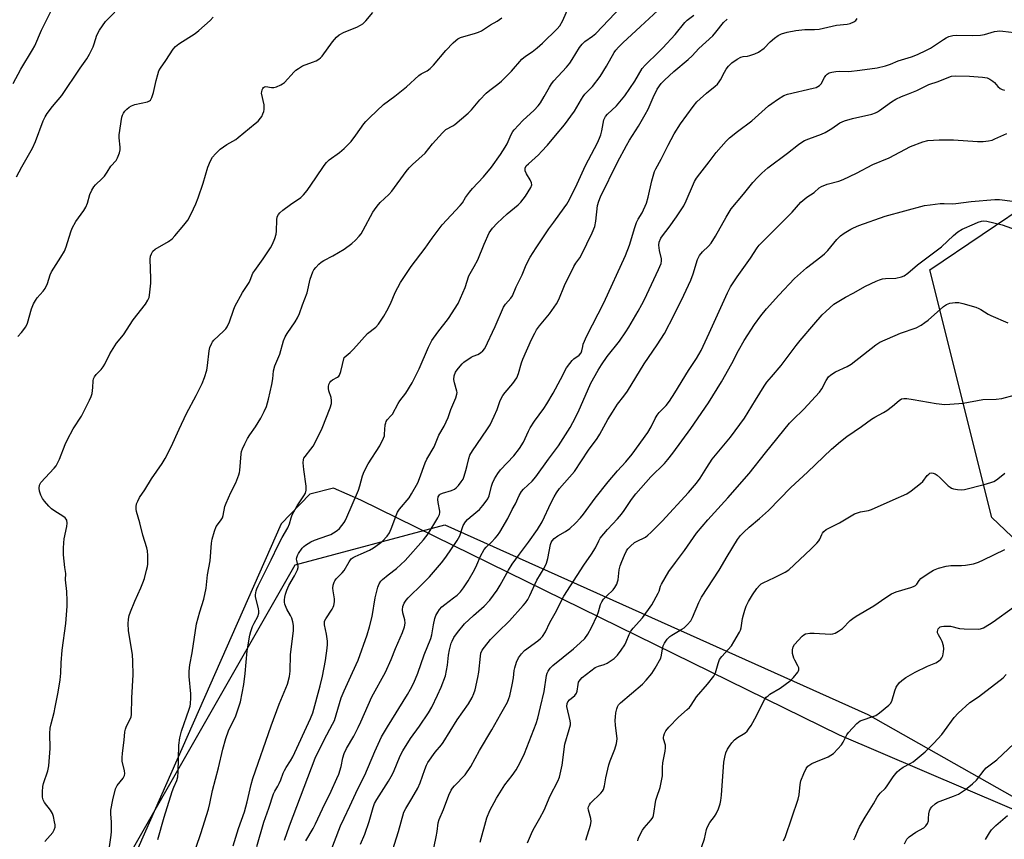
# Model space of a CAD drawing. Units: inches. Extents: x 1231771 to 1237771, y 585453 to 589453.
# Drawn here: x 1235880 to 1236245, y 587615 to 587918 of the extents above; entities that cross this region are included whole.
import ezdxf

# ---------------------------------------------------------------- set-up
doc = ezdxf.new("R2010")
doc.units = ezdxf.units.IN
doc.header["$MEASUREMENT"] = 0
for name, color, linetype in [('NTRL-Pasture Land', 2, 'Continuous'), ('NTRL-Trees', 3, 'Continuous'), ('Undefined', 1, 'Continuous')]:
    doc.layers.add(name, color=color, linetype=linetype)

msp = doc.modelspace()

# ---------------------------------------------------------------- linework, layer by layer
at = {"layer": 'NTRL-Pasture Land'}
msp.add_lwpolyline([(1236292.43, 587606.62), (1236183.47, 587653.2), (1236006.27, 587740.23), (1235996.13, 587744.66), (1235987.31, 587742.47), (1235976.7, 587731.47), (1235915.71, 587593.22), (1235907.63, 587581.89), (1235897.13, 587581.08), (1235887, 587584.19), (1235878.6, 587575.83), (1235848.02, 587494.29), (1235832.08, 587456.39), (1235819.59, 587399.72), (1235795.14, 587395.96), (1235771.76, 587384.26), (1235729.97, 587354.46), (1235693.91, 587321.49), (1235664.37, 587286.17), (1235627.9, 587224.8), (1235546.31, 587101.84), (1235494.91, 587011.27)], dxfattribs=at)
at = {"layer": 'NTRL-Trees'}
msp.add_lwpolyline([(1236449.32, 587671.65), (1236395.29, 587618.97), (1236354.77, 587623.02), (1236293.98, 587682.46), (1236239.95, 587733.79), (1236216.99, 587825.64), (1236275.07, 587864.81), (1236326.4, 587902.64), (1236380.43, 587959.37), (1236380.43, 588008), (1236389.89, 588059.33), (1236425.01, 588122.82), (1236474.99, 588201.16), (1236523.62, 588233.58), (1236579, 588229.53), (1236603.31, 588152.54), (1236577.65, 588035.02), (1236526.32, 587864.81)], close=True, dxfattribs=at)
msp.add_polyline3d([(1235491.61, 587090.81, 0), (1235694.42, 587336.24, 0), (1235701.94, 587348.94, 0), (1235735.14, 587380.38, 0), (1235746.35, 587390.16, 0), (1235839.23, 587440.46, 0), (1235890.09, 587555.48, 0), (1235981.95, 587716.23, 0), (1236037.33, 587731.09, 0), (1236194.02, 587660.84, 0), (1236377.73, 587556.83, 0), (1236374.07, 587534.84, 0), (1236369.63, 587508.2, 0), (1236303.44, 587356.91, 0), (1236231.84, 587181.31, 0), (1236200.78, 587139.44, 0), (1236085.96, 586907.1, 0)], dxfattribs=at)
at = {"layer": 'Undefined'}
for points, elevation in [([(1236000, 587731.99), (1236000.38, 587732.6), (1236001.03, 587733.95), (1236005.32, 587743.97), (1236005.84, 587745.57), (1236006.78, 587749.3), (1236007.42, 587750.92), (1236008.93, 587753.72), (1236013.19, 587760.36), (1236014.64, 587763.28), (1236014.92, 587764.11), (1236015.03, 587764.67), (1236015.27, 587768.1), (1236015.42, 587768.93), (1236015.6, 587769.44), (1236015.97, 587770.01), (1236017.38, 587771.48), (1236017.92, 587772.16), (1236019.98, 587776.1), (1236020.61, 587777), (1236022.88, 587779.88), (1236025.16, 587783.72), (1236027.84, 587788.85), (1236031.3, 587796.91), (1236032.51, 587799.37), (1236034.67, 587802.49), (1236038.66, 587807.52), (1236042.2, 587813.08), (1236044.87, 587819.02), (1236046.21, 587823.38), (1236048.24, 587826.84), (1236049.58, 587829.33), (1236051.88, 587835.04), (1236053.76, 587839.26), (1236055.02, 587841.06), (1236056.65, 587842.85), (1236060.41, 587846.3), (1236064.44, 587849.72), (1236065.47, 587850.72), (1236067.22, 587852.89), (1236069.14, 587856.05), (1236069.48, 587857.06), (1236069.38, 587857.86), (1236068.9, 587858.89), (1236067.51, 587861.17), (1236067.09, 587862.22), (1236067.03, 587862.75), (1236067.09, 587863.27), (1236067.48, 587864.08), (1236068.25, 587864.92), (1236071.95, 587868.2), (1236073.18, 587869.42), (1236075.31, 587871.78), (1236078.26, 587875.42), (1236081.65, 587879.26), (1236085.4, 587884.43), (1236087.88, 587888.83), (1236088.5, 587889.77), (1236089.22, 587890.62), (1236092.05, 587893.57), (1236094.79, 587897.18), (1236097.25, 587901.05), (1236100.04, 587906.09), (1236100.67, 587906.99), (1236101.59, 587908.05), (1236103.19, 587909.67), (1236109.79, 587915.71), (1236122.57, 587927.75)], 570), ([(1236000, 587833.28), (1236002.92, 587835.31), (1236004.21, 587836.53), (1236005.61, 587838.03), (1236006.28, 587838.98), (1236007.03, 587840.24), (1236010.64, 587846.91), (1236011.26, 587847.87), (1236012.28, 587849.22), (1236013.39, 587850.5), (1236016.54, 587853.47), (1236017.73, 587854.69), (1236023.05, 587861.98), (1236024.14, 587863.35), (1236025.36, 587864.58), (1236030.01, 587868.87), (1236032.69, 587872.27), (1236036.43, 587876.38), (1236037.71, 587877.53), (1236040.28, 587878.9), (1236041.01, 587879.38), (1236045.9, 587883.6), (1236047.14, 587884.83), (1236050.28, 587888.53), (1236052.62, 587891.04), (1236053.94, 587892.19), (1236057.01, 587894.38), (1236058.3, 587895.52), (1236061.99, 587899.19), (1236065.83, 587903.65), (1236067.15, 587904.71), (1236069.67, 587906.33), (1236071.5, 587907.81), (1236073.46, 587909.59), (1236078.95, 587914.86), (1236079.86, 587916.03), (1236080.97, 587918.01), (1236083.88, 587924.52)], 566), ([(1236000, 587793.12), (1236002.22, 587795.01), (1236003.48, 587796.22), (1236008.67, 587801.96), (1236011.77, 587804.37), (1236012.76, 587805.46), (1236014.69, 587808.4), (1236015.85, 587810.42), (1236017.15, 587813), (1236018.98, 587817.18), (1236020.86, 587820.86), (1236024.8, 587826.87), (1236030.09, 587833.63), (1236032.64, 587837.29), (1236036.34, 587842.21), (1236043.03, 587849.37), (1236043.81, 587850.43), (1236044.96, 587852.33), (1236046.49, 587854.33), (1236047.62, 587855.67), (1236051.61, 587860.07), (1236054.63, 587863.68), (1236057.92, 587868.34), (1236059.72, 587871.03), (1236060.39, 587872.31), (1236061.9, 587875.7), (1236062.53, 587876.85), (1236063, 587877.52), (1236066.23, 587880.96), (1236070.44, 587884.73), (1236071.88, 587886.32), (1236072.71, 587887.5), (1236074.11, 587889.76), (1236076.03, 587893.32), (1236076.79, 587894.54), (1236077.68, 587895.63), (1236082.38, 587900.68), (1236083.61, 587902.14), (1236084.54, 587903.49), (1236087.2, 587907.96), (1236088.14, 587909.26), (1236089.16, 587910.13), (1236092.04, 587912.11), (1236093.27, 587913.2), (1236102.76, 587923.15)], 568), ([(1235877.47, 587894.6), (1235880.32, 587899.96), (1235884.66, 587907.14), (1235885.49, 587908.62), (1235887.95, 587914.35), (1235889.85, 587918.07), (1235891.86, 587922.26)], 556), ([(1235878.71, 587860), (1235880.66, 587863.74), (1235884.66, 587870.63), (1235885.67, 587873.1), (1235888.53, 587880.78), (1235889.24, 587882.29), (1235890.03, 587883.5), (1235892.06, 587886.1), (1235895.52, 587890.21), (1235902.26, 587900.33), (1235904.7, 587903.73), (1235905.73, 587905.55), (1235907.09, 587908.21), (1235907.49, 587909.28), (1235908.46, 587912.57), (1235909.48, 587914.39), (1235911.68, 587917.59), (1235915.06, 587921.03)], 558), ([(1235879.15, 587800.91), (1235880.55, 587802.39), (1235882.15, 587804.49), (1235882.72, 587805.82), (1235884.28, 587811.17), (1235885.02, 587813.03), (1235885.67, 587814.28), (1235886.29, 587815.22), (1235888.61, 587817.73), (1235889.27, 587818.62), (1235890.16, 587820.58), (1235891.19, 587823.78), (1235891.63, 587824.82), (1235895.16, 587830.26), (1235896.47, 587832.5), (1235897.13, 587834.12), (1235898.77, 587839.72), (1235899.26, 587841.05), (1235900.62, 587843.45), (1235903.57, 587847.56), (1235904.37, 587848.8), (1235904.99, 587850.35), (1235905.87, 587853.51), (1235906.62, 587855.1), (1235907.37, 587856.36), (1235907.91, 587857.05), (1235910.47, 587859.41), (1235911.25, 587860.28), (1235912.28, 587861.75), (1235913.61, 587863.97), (1235915.57, 587866.13), (1235916.11, 587867.09), (1235916.82, 587868.92), (1235917.07, 587869.99), (1235917.07, 587871.06), (1235916.69, 587874.55), (1235916.72, 587875.63), (1235917.72, 587882.13), (1235917.94, 587882.95), (1235918.28, 587883.68), (1235918.76, 587884.34), (1235919.54, 587885.12), (1235920.4, 587885.83), (1235921.24, 587886.36), (1235922.53, 587886.79), (1235927.2, 587887.84), (1235927.97, 587888.17), (1235928.35, 587888.51), (1235928.85, 587889.44), (1235929.48, 587891.33), (1235930.4, 587895.77), (1235930.98, 587897.99), (1235931.43, 587899.33), (1235931.97, 587900.34), (1235933.98, 587903.2), (1235936.65, 587907.37), (1235937.53, 587908.31), (1235938.79, 587909.34), (1235944.8, 587913.21), (1235946.26, 587914.23), (1235950.41, 587917.97), (1235951.58, 587919.25)], 560), ([(1236000, 587913.64), (1236004.73, 587915.52), (1236006.03, 587916.18), (1236007.01, 587916.79), (1236008.04, 587917.79), (1236010.64, 587920.91)], 562), ([(1236000, 587714.19), (1236001.85, 587717.38), (1236002.68, 587718.45), (1236003.38, 587718.95), (1236004.16, 587719.37), (1236006.32, 587720.38), (1236009.45, 587721.71), (1236010.95, 587722.57), (1236013.08, 587724.15), (1236014.19, 587725.09), (1236015.91, 587726.91), (1236016.79, 587728.17), (1236017.74, 587730.29), (1236019.25, 587734.62), (1236019.79, 587735.83), (1236020.58, 587736.93), (1236024.12, 587741.16), (1236025.03, 587742.63), (1236027.27, 587746.67), (1236027.94, 587748.29), (1236029.98, 587754.14), (1236030.66, 587755.44), (1236033.34, 587760.07), (1236035.15, 587764.28), (1236037.02, 587767.69), (1236038.57, 587770.91), (1236039.59, 587773.9), (1236041.39, 587778.2), (1236041.81, 587779.56), (1236041.86, 587780.12), (1236041.79, 587780.68), (1236040.87, 587783.78), (1236040.65, 587784.91), (1236040.81, 587786.31), (1236041.29, 587787.63), (1236041.91, 587788.56), (1236042.96, 587789.89), (1236043.7, 587790.73), (1236044.35, 587791.32), (1236047.05, 587793.17), (1236047.82, 587793.56), (1236049.56, 587794.24), (1236050.55, 587794.8), (1236051.44, 587795.53), (1236052.11, 587796.45), (1236056.01, 587804.62), (1236059.02, 587811.75), (1236059.8, 587812.9), (1236061.77, 587815.1), (1236062.36, 587815.98), (1236063.8, 587819.35), (1236065.95, 587823.71), (1236067.49, 587827.43), (1236068.98, 587830.26), (1236071.2, 587833.76), (1236075.86, 587840.8), (1236077.64, 587843.31), (1236081.56, 587848.54), (1236082.51, 587849.98), (1236083.45, 587851.64), (1236086.29, 587857.46), (1236089.4, 587864.22), (1236093.81, 587872.63), (1236094.64, 587874.38), (1236095.12, 587875.67), (1236095.52, 587877.11), (1236096.23, 587881.14), (1236096.52, 587881.9), (1236096.8, 587882.37), (1236097.53, 587883.22), (1236100.92, 587886.34), (1236104, 587890.01), (1236107.65, 587895.48), (1236110.46, 587900.14), (1236111.47, 587901.46), (1236112.69, 587902.68), (1236115.37, 587905.12), (1236118.08, 587907.86), (1236122.61, 587912.83), (1236126.19, 587917.24), (1236127.01, 587918.04), (1236129.48, 587920)], 572), ([(1236000, 587870.6), (1236001.79, 587872.25), (1236002.61, 587873.12), (1236004.38, 587875.52), (1236007.3, 587879.68), (1236008.07, 587880.57), (1236009.56, 587882.05), (1236014.61, 587886.84), (1236018.78, 587889.9), (1236023.17, 587893.4), (1236027.7, 587897.56), (1236028.56, 587898.15), (1236030.81, 587899.32), (1236031.91, 587900.16), (1236033.11, 587901.38), (1236037.75, 587906.82), (1236040.43, 587909.73), (1236041.34, 587910.61), (1236042.17, 587911.18), (1236043.15, 587911.63), (1236048.73, 587913.25), (1236049.83, 587913.66), (1236050.89, 587914.17), (1236054.27, 587916.42), (1236056.65, 587917.78), (1236058.41, 587918.91)], 564), ([(1236000, 587646.4), (1236000.9, 587648.21), (1236003.57, 587652.81), (1236005.17, 587655.99), (1236006.17, 587658.11), (1236010.23, 587667.35), (1236015.29, 587676.53), (1236017.45, 587681.22), (1236019.08, 587685.26), (1236021.7, 587691.2), (1236022.41, 587693.3), (1236022.62, 587694.62), (1236022.54, 587695.96), (1236021.78, 587698.49), (1236021.62, 587699.56), (1236021.77, 587700.86), (1236022.25, 587702.1), (1236023, 587703.25), (1236023.71, 587704.12), (1236029.1, 587709.27), (1236031.63, 587711.84), (1236033.17, 587713.55), (1236036.11, 587717.07), (1236037.65, 587719.12), (1236041.91, 587725.28), (1236042.84, 587727.05), (1236044.16, 587730.82), (1236044.97, 587732.22), (1236045.68, 587733.03), (1236046.65, 587733.98), (1236050.1, 587736.78), (1236051.43, 587738.26), (1236052.67, 587739.82), (1236053.26, 587740.78), (1236053.69, 587741.86), (1236054.6, 587745.44), (1236054.96, 587746.52), (1236055.75, 587748.1), (1236056.92, 587750.16), (1236057.99, 587751.52), (1236062.88, 587756.72), (1236064.94, 587759.34), (1236066.45, 587761.77), (1236068.31, 587765.81), (1236068.97, 587767.07), (1236070.54, 587769.49), (1236073.95, 587774.16), (1236075.05, 587775.88), (1236077.45, 587779.91), (1236080.1, 587785), (1236082.43, 587789.23), (1236083.59, 587790.88), (1236084.5, 587791.98), (1236085.15, 587792.57), (1236087.04, 587793.99), (1236087.78, 587794.81), (1236088.08, 587795.55), (1236088.38, 587797.21), (1236088.61, 587798.03), (1236089.86, 587801.19), (1236096.25, 587813.31), (1236104.23, 587830.92), (1236105.72, 587834.68), (1236107.67, 587841.24), (1236108.34, 587843.13), (1236108.94, 587844.39), (1236110.41, 587846.75), (1236112.03, 587850.28), (1236112.66, 587852.56), (1236114, 587858.54), (1236114.96, 587861.97), (1236115.48, 587863.07), (1236117.45, 587866.57), (1236120, 587871.84), (1236122.28, 587875.93), (1236124.63, 587879.73), (1236129.26, 587886.11), (1236130.65, 587887.79), (1236131.83, 587888.98), (1236134.25, 587891.07), (1236137.45, 587893.58), (1236138.26, 587894.37), (1236138.97, 587895.23), (1236139.44, 587895.94), (1236140.87, 587898.87), (1236141.47, 587899.91), (1236142.38, 587901.05), (1236143.62, 587902.29), (1236145.56, 587903.65), (1236146.99, 587904.4), (1236147.8, 587904.62), (1236149.43, 587904.78), (1236150.27, 587904.96), (1236152.18, 587905.58), (1236153.47, 587906.19), (1236155.56, 587907.77), (1236157.87, 587910.07), (1236159.38, 587911.37), (1236160.76, 587912.38), (1236161.98, 587913.01), (1236164.16, 587913.64), (1236167.36, 587914.32), (1236170.62, 587914.68), (1236174.21, 587914.66), (1236175.91, 587914.79), (1236177.57, 587915.07), (1236182.43, 587916.2), (1236186.38, 587916.67), (1236187.49, 587916.89), (1236188.82, 587917.43), (1236189.51, 587917.97), (1236190.07, 587918.65)], 576), ([(1236000, 587669.66), (1236003.17, 587676.38), (1236005.2, 587680.93), (1236008.5, 587690.3), (1236009.46, 587693.36), (1236010.35, 587697.13), (1236011.56, 587704.1), (1236011.98, 587706.06), (1236012.49, 587707.98), (1236013.04, 587709.27), (1236013.65, 587710.21), (1236014.25, 587710.84), (1236016.3, 587712.54), (1236019.48, 587714.94), (1236022.57, 587717.93), (1236029.4, 587725.49), (1236030.33, 587726.61), (1236031.13, 587727.74), (1236034.77, 587733.73), (1236035.3, 587734.93), (1236035.45, 587735.67), (1236035.44, 587736.23), (1236034.82, 587739.42), (1236034.73, 587740.5), (1236034.87, 587741.45), (1236035.29, 587742.21), (1236035.64, 587742.49), (1236036.41, 587742.83), (1236039.84, 587743.81), (1236040.89, 587744.27), (1236041.54, 587744.82), (1236042.32, 587745.68), (1236043.41, 587747.06), (1236044.05, 587748.03), (1236044.48, 587749.08), (1236045.14, 587751.26), (1236045.62, 587753.08), (1236046.15, 587755.67), (1236046.6, 587756.96), (1236047.54, 587758.48), (1236052.92, 587766.25), (1236054.1, 587768.21), (1236054.9, 587769.73), (1236055.64, 587771.37), (1236056.66, 587773.86), (1236057.82, 587777.15), (1236058.75, 587778.99), (1236059.63, 587780.17), (1236062.51, 587783.52), (1236063.97, 587785.63), (1236064.6, 587787.19), (1236065.69, 587791.1), (1236066.17, 587792.48), (1236069.44, 587799.72), (1236070.6, 587802.09), (1236071.33, 587803.34), (1236072.33, 587804.78), (1236076.06, 587809.33), (1236078.63, 587812.96), (1236079.48, 587814.6), (1236081.67, 587819.8), (1236085.06, 587826.78), (1236085.78, 587828.04), (1236087.29, 587830.05), (1236088.08, 587831.39), (1236089.88, 587835.25), (1236091.94, 587839.34), (1236092.84, 587841.7), (1236093.28, 587843.6), (1236093.92, 587849.38), (1236094.39, 587851.06), (1236095.02, 587852.68), (1236101.32, 587865.5), (1236104.57, 587871.67), (1236105.75, 587873.69), (1236109.1, 587878.8), (1236111.56, 587883.09), (1236112.58, 587885.16), (1236114.47, 587889.41), (1236116.02, 587892.52), (1236117.46, 587894.65), (1236118.65, 587895.92), (1236122.08, 587899.09), (1236127.48, 587903.48), (1236128.89, 587904.88), (1236131.36, 587907.61), (1236136.56, 587912.32), (1236137.69, 587913.61), (1236140.58, 587917.21), (1236141.83, 587918.5)], 574), ([(1235889.16, 587613.84), (1235892.15, 587617.12), (1235892.68, 587618.08), (1235892.97, 587619.09), (1235892.95, 587619.93), (1235892.77, 587621.06), (1235892.33, 587623.05), (1235891.97, 587624.13), (1235891.22, 587625.36), (1235889.11, 587628.17), (1235888.54, 587629.24), (1235888.34, 587630.23), (1235888.35, 587632.21), (1235888.46, 587634.2), (1235888.65, 587635.32), (1235890.25, 587639.99), (1235890.71, 587641.87), (1235891.14, 587648.28), (1235891.08, 587653.77), (1235891.16, 587655.72), (1235891.46, 587657.32), (1235892.58, 587661.58), (1235893.03, 587663.61), (1235894.1, 587669.08), (1235894.83, 587673.74), (1235895.12, 587676.11), (1235895.26, 587679.94), (1235895.56, 587684.69), (1235896.93, 587694.58), (1235897.43, 587700.94), (1235897.45, 587702.96), (1235897.28, 587706.42), (1235896.88, 587710.73), (1235896.94, 587713.07), (1235896.55, 587715.32), (1235896.32, 587717.68), (1235896.15, 587720.05), (1235896.15, 587722.42), (1235896.21, 587724.5), (1235896.36, 587725.92), (1235897.3, 587730.54), (1235897.43, 587731.69), (1235897.27, 587732.78), (1235897.04, 587733.26), (1235896.7, 587733.66), (1235895.8, 587734.33), (1235892.85, 587736.15), (1235891.68, 587736.99), (1235890.64, 587738.04), (1235889.07, 587739.85), (1235888.37, 587740.81), (1235887.71, 587742.14), (1235887.19, 587743.54), (1235887.02, 587744.66), (1235887.22, 587745.75), (1235887.75, 587746.74), (1235892.61, 587752.14), (1235893.32, 587753.02), (1235893.89, 587753.91), (1235894.59, 587755.44), (1235896.68, 587760.86), (1235897.56, 587762.73), (1235899.64, 587766.69), (1235902.71, 587771.4), (1235905.76, 587777.36), (1235906.37, 587778.67), (1235906.71, 587779.76), (1235907, 587782.02), (1235907.08, 587784.47), (1235907.22, 587785.22), (1235907.53, 587785.94), (1235908.23, 587786.83), (1235910.04, 587788.72), (1235910.81, 587789.7), (1235911.37, 587790.68), (1235913.19, 587794.45), (1235915.05, 587797.44), (1235915.72, 587798.39), (1235918.26, 587801.55), (1235921.84, 587807.11), (1235926.45, 587812.87), (1235927.36, 587814.33), (1235927.8, 587815.38), (1235927.99, 587816.22), (1235928.46, 587820.6), (1235928.49, 587822.34), (1235928.24, 587829.55), (1235928.36, 587830.67), (1235928.65, 587831.48), (1235929.23, 587832.49), (1235930.02, 587833.28), (1235934.98, 587836.12), (1235936.37, 587837.12), (1235937.37, 587838.2), (1235940.64, 587842.08), (1235942.08, 587843.94), (1235943.38, 587846.38), (1235945.05, 587850.05), (1235945.94, 587852.22), (1235947.84, 587857.73), (1235949.57, 587863.6), (1235950.56, 587866.02), (1235951.24, 587867.3), (1235952.39, 587868.63), (1235954.1, 587870.26), (1235956.53, 587871.97), (1235959.89, 587873.92), (1235960.84, 587874.58), (1235967.12, 587879.78), (1235968.14, 587880.73), (1235969.04, 587881.73), (1235969.49, 587882.42), (1235969.97, 587883.44), (1235970.27, 587884.22), (1235970.46, 587885.02), (1235970.46, 587885.85), (1235970.36, 587886.68), (1235969.48, 587891.03), (1235969.49, 587891.56), (1235969.67, 587892.34), (1235969.87, 587892.81), (1235970.14, 587893.18), (1235970.51, 587893.41), (1235970.99, 587893.47), (1235973.17, 587893.14), (1235973.95, 587893.14), (1235974.99, 587893.41), (1235976.52, 587894.08), (1235977.24, 587894.5), (1235977.91, 587895.03), (1235981.52, 587898.95), (1235982.18, 587899.55), (1235983.13, 587900.24), (1235984.64, 587901.14), (1235988.37, 587902.48), (1235989.7, 587903.05), (1235990.68, 587903.61), (1235991.31, 587904.14), (1235991.89, 587904.81), (1235995.77, 587910.06), (1235997.2, 587911.84), (1235998.17, 587912.65), (1236000, 587913.64)], 562), ([(1236000, 587622.42), (1236002.19, 587626.86), (1236005.08, 587633.29), (1236007.63, 587638.33), (1236011.4, 587647.08), (1236013.88, 587652.5), (1236016.03, 587656.27), (1236023.52, 587668.21), (1236024.65, 587670.25), (1236025.81, 587672.61), (1236027.3, 587676.14), (1236029.61, 587682.97), (1236032.08, 587688.97), (1236032.45, 587690.32), (1236033.14, 587694.09), (1236033.64, 587696.39), (1236034.03, 587697.48), (1236034.69, 587698.76), (1236035.31, 587699.72), (1236036.23, 587700.72), (1236037.31, 587701.62), (1236040.59, 587704), (1236041.9, 587705.07), (1236043.07, 587706.24), (1236044.27, 587707.74), (1236045.97, 587710.37), (1236048.27, 587714.44), (1236049.18, 587716.28), (1236050.55, 587719.49), (1236051.91, 587721.97), (1236052.59, 587722.82), (1236054.65, 587724.71), (1236056, 587726.12), (1236056.88, 587727.18), (1236057.68, 587728.41), (1236060.64, 587733.51), (1236062.25, 587736.78), (1236063.46, 587738.94), (1236064.88, 587741.93), (1236065.72, 587743.43), (1236066.46, 587744.31), (1236069.65, 587747.34), (1236071.04, 587748.89), (1236075.66, 587755.45), (1236079.47, 587760.41), (1236083.74, 587767.22), (1236084.75, 587768.98), (1236086.76, 587772.88), (1236091.4, 587783.64), (1236094.12, 587788.47), (1236095.34, 587790.45), (1236097.47, 587793.48), (1236102.04, 587799.2), (1236104.37, 587802.64), (1236105.49, 587804.4), (1236108.94, 587810.31), (1236110.32, 587812.8), (1236111.24, 587814.65), (1236116.51, 587825.77), (1236117.39, 587827.9), (1236117.57, 587828.91), (1236117.58, 587829.67), (1236116.84, 587832.8), (1236116.59, 587834.77), (1236116.7, 587835.83), (1236117.27, 587837.27), (1236117.9, 587838.22), (1236120.4, 587841.42), (1236123.16, 587845.23), (1236125.82, 587849.36), (1236126.76, 587851.17), (1236129.36, 587857.51), (1236129.77, 587858.3), (1236130.58, 587859.54), (1236131.79, 587861.21), (1236135.26, 587865.59), (1236137.86, 587869.05), (1236141.51, 587873.21), (1236142.73, 587874.47), (1236145.71, 587876.88), (1236151.06, 587880.81), (1236157.2, 587886.33), (1236158.4, 587887.26), (1236160.53, 587888.68), (1236162.92, 587890.14), (1236164.22, 587890.7), (1236173.74, 587892.87), (1236174.81, 587893.18), (1236175.52, 587893.49), (1236176.12, 587893.92), (1236176.65, 587894.49), (1236177.92, 587896.83), (1236178.4, 587897.56), (1236178.98, 587898.1), (1236179.65, 587898.52), (1236180.7, 587898.88), (1236182.08, 587899.13), (1236183.5, 587899.18), (1236186.98, 587899.1), (1236191, 587899.51), (1236197.43, 587900.4), (1236200.5, 587901.21), (1236202.36, 587901.83), (1236205.27, 587903.05), (1236210.17, 587904.55), (1236212.34, 587905.41), (1236215.7, 587906.98), (1236217.18, 587907.77), (1236219.04, 587908.92), (1236221.96, 587910.95), (1236222.97, 587911.56), (1236224.04, 587912.03), (1236225.44, 587912.45), (1236226.86, 587912.57), (1236232.62, 587912.39), (1236235.75, 587912.55), (1236237.17, 587912.79), (1236240.9, 587913.87), (1236242.85, 587914.12), (1236243.98, 587914.07), (1236248.23, 587913.47)], 578), ([(1236006.1, 587612.78), (1236007.66, 587616.5), (1236009.28, 587621.25), (1236010.8, 587626.41), (1236011.29, 587627.81), (1236012.14, 587629.36), (1236016.45, 587636.08), (1236017.49, 587637.88), (1236018.26, 587639.47), (1236020.81, 587645.58), (1236021.74, 587647.41), (1236024.56, 587651.94), (1236027.91, 587656.53), (1236031.27, 587661.45), (1236032.45, 587663.55), (1236034.62, 587668.02), (1236035.96, 587670.98), (1236037.54, 587675.1), (1236038.34, 587679.07), (1236038.68, 587682.87), (1236039.01, 587684.76), (1236039.68, 587687.21), (1236040.02, 587688.03), (1236040.71, 587689.34), (1236042.02, 587691.25), (1236044.57, 587694.37), (1236047.96, 587697.52), (1236051.92, 587700.92), (1236053.94, 587703.15), (1236056.65, 587706.89), (1236057.87, 587708.72), (1236060.91, 587714.28), (1236062.24, 587716.5), (1236064.95, 587720.24), (1236068.33, 587724.64), (1236071.59, 587729.32), (1236073.32, 587732.27), (1236076.68, 587739.36), (1236077.76, 587741.43), (1236078.67, 587742.91), (1236079.84, 587744.54), (1236085.29, 587750.88), (1236090.57, 587758.74), (1236093.75, 587763.11), (1236094.75, 587764.72), (1236097.72, 587770.16), (1236099.4, 587772.86), (1236101.31, 587775.76), (1236103.64, 587778.77), (1236104.96, 587780.63), (1236111.18, 587790.81), (1236116.01, 587797.85), (1236118.66, 587801.98), (1236122.31, 587808.94), (1236125.83, 587816.2), (1236128.39, 587821.73), (1236129.32, 587824.14), (1236130.91, 587829.36), (1236131.23, 587830.15), (1236131.64, 587830.9), (1236132.76, 587832.27), (1236134.99, 587834.3), (1236135.96, 587835.49), (1236137.51, 587838.01), (1236141.47, 587845.1), (1236143.42, 587848.16), (1236147.97, 587853.63), (1236151.4, 587857.92), (1236153.15, 587859.83), (1236154.77, 587861.45), (1236156.99, 587863.35), (1236164.23, 587868.78), (1236168.32, 587872.05), (1236169.52, 587872.91), (1236170.52, 587873.51), (1236172.09, 587874.18), (1236176.79, 587875.89), (1236178.14, 587876.45), (1236180.65, 587877.96), (1236183.61, 587880), (1236185.39, 587880.84), (1236188.33, 587881.69), (1236195.52, 587883.31), (1236196.86, 587883.74), (1236197.6, 587884.1), (1236198.34, 587884.58), (1236202.69, 587887.87), (1236204.4, 587888.83), (1236206.47, 587889.78), (1236209.07, 587890.76), (1236212.07, 587892.05), (1236216.56, 587894.24), (1236220.05, 587895.4), (1236223.93, 587897.03), (1236224.98, 587897.3), (1236226.6, 587897.41), (1236231.67, 587897.32), (1236236.42, 587896.96), (1236238.17, 587896.7), (1236239.17, 587896.26), (1236240.3, 587895.49), (1236240.91, 587894.94), (1236242.18, 587893.5), (1236243.05, 587892.78), (1236243.77, 587892.36), (1236244.56, 587892.14)], 580), ([(1236017.33, 587608.41), (1236020.1, 587617.5), (1236022.15, 587624.61), (1236022.83, 587626.02), (1236025.13, 587629.65), (1236027.33, 587633.49), (1236028.2, 587635.55), (1236029.88, 587640.44), (1236030.53, 587642.04), (1236031.05, 587643.07), (1236033.72, 587646.92), (1236036.06, 587649.56), (1236036.75, 587650.44), (1236041.94, 587658.91), (1236046.13, 587664.84), (1236047.48, 587667.19), (1236048.06, 587668.56), (1236048.54, 587669.98), (1236049.59, 587674.54), (1236049.92, 587676.54), (1236050.48, 587682.5), (1236050.7, 587683.58), (1236051.14, 587684.62), (1236051.97, 587685.83), (1236054.28, 587688.57), (1236056.98, 587691.36), (1236061.28, 587695.57), (1236066.38, 587701.21), (1236067.22, 587702.23), (1236068.05, 587703.4), (1236068.84, 587704.89), (1236071.43, 587710.57), (1236074.1, 587715.11), (1236074.92, 587716.85), (1236075.5, 587718.69), (1236076.42, 587723.82), (1236076.68, 587724.62), (1236077.02, 587725.22), (1236077.79, 587726.01), (1236079.15, 587727.03), (1236082.04, 587728.63), (1236083.67, 587729.77), (1236085.73, 587731.68), (1236087.6, 587733.74), (1236088.66, 587735.08), (1236092.98, 587741.02), (1236097.77, 587747.02), (1236101.25, 587751.12), (1236104.32, 587754.48), (1236106.75, 587757.34), (1236112.51, 587765.38), (1236113.75, 587767.43), (1236115.26, 587770.54), (1236115.95, 587771.72), (1236116.75, 587772.67), (1236119.33, 587775.33), (1236120.52, 587776.92), (1236122.55, 587780.03), (1236127.53, 587788.32), (1236130.48, 587792.78), (1236132.2, 587795.73), (1236135.26, 587802.17), (1236142.01, 587817.04), (1236143.17, 587819.32), (1236145.55, 587823), (1236150.54, 587829.97), (1236153.04, 587833.78), (1236153.75, 587834.67), (1236154.72, 587835.72), (1236158.46, 587839.38), (1236165.96, 587846.91), (1236169.22, 587850.64), (1236171.39, 587852.54), (1236174.08, 587854.24), (1236175.95, 587855.97), (1236176.82, 587856.52), (1236178.97, 587857.29), (1236183.19, 587858.45), (1236184.81, 587859.09), (1236189.83, 587861.36), (1236195.78, 587864.61), (1236201.85, 587867.08), (1236209.73, 587871.29), (1236214.3, 587872.99), (1236216.17, 587873.46), (1236220.41, 587873.77), (1236223.98, 587873.78), (1236225.77, 587873.71), (1236234.62, 587873.09), (1236236.66, 587873.09), (1236238.63, 587873.36), (1236240.01, 587873.66), (1236241.07, 587874.07), (1236245.4, 587876.08)], 582), ([(1235913.17, 587611.86), (1235913.73, 587616.11), (1235913.85, 587617.53), (1235913.88, 587620.92), (1235913.64, 587624.08), (1235913.67, 587625.41), (1235914.3, 587629.26), (1235915.34, 587633.28), (1235915.57, 587633.81), (1235916, 587634.51), (1235918.22, 587637.25), (1235918.49, 587637.68), (1235918.67, 587638.18), (1235918.76, 587639.03), (1235918.71, 587639.91), (1235917.85, 587643.6), (1235917.76, 587644.76), (1235917.91, 587646.53), (1235918.57, 587651.35), (1235918.78, 587654.39), (1235918.99, 587655.46), (1235919.38, 587656.48), (1235920.96, 587659.33), (1235921.15, 587659.96), (1235921.26, 587660.82), (1235921.37, 587667.05), (1235921.9, 587675.56), (1235921.79, 587680.5), (1235921.64, 587683.11), (1235920.99, 587686.68), (1235920.2, 587692), (1235920.04, 587694.37), (1235920.14, 587696.1), (1235920.39, 587697.51), (1235920.87, 587698.86), (1235922.51, 587702.85), (1235924.76, 587707.73), (1235925.48, 587709.63), (1235926.03, 587711.27), (1235926.88, 587714.32), (1235927.21, 587715.72), (1235927.3, 587716.58), (1235927.3, 587719.78), (1235927.18, 587721.51), (1235926.91, 587722.61), (1235925.43, 587727.31), (1235924.32, 587731.91), (1235923.18, 587736.1), (1235923.01, 587736.94), (1235922.95, 587737.79), (1235923.13, 587738.88), (1235923.57, 587739.92), (1235924.26, 587741.18), (1235926.25, 587744.07), (1235928.74, 587748.19), (1235932.67, 587753.88), (1235933.72, 587755.66), (1235936.02, 587760.03), (1235938.89, 587766.56), (1235941.67, 587772.3), (1235945.27, 587779.05), (1235947.46, 587783.51), (1235948.34, 587785.67), (1235949.21, 587788.45), (1235949.46, 587790.14), (1235949.98, 587795.53), (1235950.32, 587796.87), (1235950.97, 587798.44), (1235951.26, 587798.92), (1235951.8, 587799.56), (1235955.39, 587802.89), (1235956.19, 587803.76), (1235956.69, 587804.48), (1235957.54, 587806.36), (1235959.01, 587810.61), (1235959.56, 587811.99), (1235962.36, 587817.14), (1235964.85, 587820.92), (1235965.23, 587821.7), (1235966.27, 587824.34), (1235966.89, 587825.32), (1235969.98, 587829.61), (1235972.8, 587833.79), (1235973.54, 587835.06), (1235974.4, 587837.14), (1235974.88, 587838.76), (1235975, 587839.92), (1235975.08, 587844.09), (1235975.28, 587845.21), (1235975.72, 587846.14), (1235976.2, 587846.77), (1235977.31, 587847.72), (1235980.14, 587849.83), (1235983.94, 587852.43), (1235985.01, 587853.38), (1235986.29, 587855), (1235989.55, 587859.64), (1235992.67, 587864.26), (1235993.54, 587865.38), (1235994.51, 587866.31), (1235998.27, 587869.12), (1236000, 587870.6)], 564), ([(1236032.51, 587607.67), (1236034.08, 587615.5), (1236034.45, 587617.54), (1236034.88, 587620.67), (1236035.21, 587621.93), (1236036.88, 587625.65), (1236038.85, 587630.98), (1236039.72, 587632.79), (1236040.19, 587633.49), (1236040.91, 587634.35), (1236044.87, 587638.54), (1236046.99, 587641.52), (1236050.14, 587647.46), (1236054.78, 587655.11), (1236058.11, 587661.05), (1236060.47, 587665.42), (1236061.02, 587666.71), (1236061.36, 587667.78), (1236062.27, 587671.8), (1236062.78, 587674.4), (1236063.02, 587677.12), (1236063.21, 587678.15), (1236063.92, 587680.28), (1236064.63, 587681.85), (1236065.67, 587683.26), (1236066.87, 587684.54), (1236071.8, 587688.1), (1236072.8, 587688.94), (1236073.53, 587689.74), (1236074.59, 587691.46), (1236076.26, 587694.98), (1236078.15, 587698.32), (1236081.42, 587704.74), (1236088.84, 587716.13), (1236091.67, 587720.19), (1236093.11, 587722.61), (1236094.31, 587725.19), (1236094.91, 587726.18), (1236097.53, 587729.44), (1236101.31, 587733.38), (1236102.77, 587735.09), (1236103.78, 587736.45), (1236106.47, 587740.52), (1236108.1, 587742.63), (1236113.61, 587748.94), (1236118.65, 587753.85), (1236119.86, 587755.29), (1236121.73, 587757.72), (1236128.45, 587766.86), (1236134.95, 587776.32), (1236139.75, 587784.09), (1236143.57, 587790.89), (1236146.11, 587795.74), (1236148.21, 587799.46), (1236151.97, 587805.28), (1236154.36, 587808.6), (1236156.44, 587811.1), (1236160.97, 587816.24), (1236166.81, 587822.42), (1236171.32, 587826.32), (1236176.63, 587830.35), (1236177.97, 587831.49), (1236179.2, 587832.75), (1236182.53, 587836.78), (1236183.86, 587838.14), (1236185.19, 587839.16), (1236187.65, 587840.67), (1236188.7, 587841.19), (1236190.64, 587841.97), (1236200.39, 587845.53), (1236215.03, 587849.4), (1236217.04, 587849.72), (1236220.83, 587850.15), (1236222.26, 587850.18), (1236225.4, 587850.08), (1236226.63, 587850.14), (1236232.23, 587850.91), (1236240.99, 587851.68), (1236242.74, 587851.61), (1236251.37, 587850.58)], 584), ([(1236050.36, 587613.53), (1236052.93, 587622.58), (1236054.02, 587625.29), (1236056.5, 587629.87), (1236059.58, 587634.72), (1236062.24, 587638.19), (1236063.72, 587640.32), (1236065.22, 587643.01), (1236066.82, 587646.39), (1236071.12, 587657.48), (1236071.8, 587659.43), (1236072.7, 587663.68), (1236074.07, 587669.41), (1236075.03, 587675.32), (1236075.26, 587676.15), (1236075.61, 587676.86), (1236076.36, 587677.96), (1236077.33, 587678.96), (1236084.92, 587685.11), (1236087.47, 587687.36), (1236089.11, 587689), (1236090.32, 587690.56), (1236091.68, 587693.11), (1236093.69, 587697.5), (1236094.18, 587698.82), (1236095, 587701.55), (1236095.45, 587702.61), (1236096.1, 587703.53), (1236097.26, 587704.81), (1236099.72, 587707.03), (1236100.33, 587707.93), (1236100.96, 587709.16), (1236101.27, 587709.93), (1236101.48, 587710.74), (1236101.92, 587714.47), (1236102.27, 587715.87), (1236102.87, 587717.51), (1236103.92, 587719.92), (1236104.65, 587721.46), (1236105.08, 587722.17), (1236106.05, 587723.23), (1236107.59, 587724.53), (1236108.34, 587724.97), (1236111.58, 587726.56), (1236112.51, 587727.25), (1236113.6, 587728.26), (1236117.83, 587732.41), (1236127.53, 587743.1), (1236130.56, 587746.56), (1236131.91, 587748.39), (1236134.31, 587752.3), (1236136.39, 587755.45), (1236143.13, 587763.6), (1236148.3, 587770.58), (1236152.43, 587777.36), (1236155.59, 587782.44), (1236156.59, 587783.91), (1236158.26, 587785.96), (1236161.85, 587790.1), (1236167.47, 587797.61), (1236168.89, 587799.39), (1236174, 587805.35), (1236177.13, 587808.86), (1236178.37, 587810.12), (1236181.45, 587812.86), (1236184.43, 587814.77), (1236185.7, 587815.51), (1236188.57, 587816.96), (1236193.16, 587819.53), (1236197.02, 587821.36), (1236198.34, 587821.91), (1236199.41, 587822.21), (1236200.56, 587822.34), (1236204.41, 587822.55), (1236206.44, 587822.94), (1236207.43, 587823.33), (1236208.83, 587824.37), (1236212.41, 587827.49), (1236221.22, 587834.06), (1236225.67, 587838.27), (1236227.37, 587839.72), (1236228.97, 587840.62), (1236233.47, 587842.65), (1236234.8, 587843.2), (1236236.14, 587843.59), (1236236.97, 587843.7), (1236238.11, 587843.61), (1236243.76, 587842.3), (1236251, 587839.62)], 586), ([(1235931.03, 587614.49), (1235933.32, 587622.84), (1235936.33, 587632.33), (1235936.91, 587633.93), (1235938.01, 587636.36), (1235938.41, 587637.77), (1235938.55, 587639.53), (1235938.83, 587649.42), (1235939.17, 587652.2), (1235939.74, 587654.64), (1235942.68, 587662.77), (1235943, 587663.89), (1235943.12, 587664.74), (1235943.26, 587667.04), (1235943.25, 587668.49), (1235942.57, 587674.94), (1235942.64, 587676.93), (1235942.85, 587679.19), (1235943.75, 587683.65), (1235945.37, 587694.37), (1235946.55, 587698.83), (1235948.05, 587703.6), (1235948.89, 587707.63), (1235949.48, 587712.53), (1235950.42, 587717.81), (1235950.87, 587724.29), (1235951.11, 587725.74), (1235952.05, 587728.82), (1235952.67, 587730.45), (1235953.12, 587731.17), (1235954.53, 587732.96), (1235954.94, 587733.76), (1235955.19, 587734.58), (1235955.87, 587737.88), (1235956.29, 587739.17), (1235958.06, 587743.06), (1235959.93, 587746.73), (1235961.07, 587749.63), (1235961.29, 587750.44), (1235961.41, 587751.29), (1235961.86, 587757.42), (1235962.04, 587758.26), (1235962.42, 587759.28), (1235963.21, 587761.06), (1235964.24, 587763.08), (1235965.06, 587764.41), (1235967.16, 587767.45), (1235969.12, 587770.57), (1235970.45, 587773.09), (1235971.27, 587774.91), (1235972.06, 587777.64), (1235973.22, 587783.15), (1235973.57, 587785.19), (1235973.86, 587788.19), (1235974.35, 587790.08), (1235976.19, 587794.4), (1235977.62, 587799.23), (1235978.2, 587800.79), (1235978.92, 587802.03), (1235981.92, 587806.31), (1235982.78, 587807.85), (1235983.54, 587809.43), (1235984.56, 587812.65), (1235986.34, 587817.03), (1235987.49, 587822.19), (1235988.45, 587824.86), (1235988.84, 587825.61), (1235989.51, 587826.49), (1235990.66, 587827.71), (1235991.52, 587828.43), (1235992.51, 587829.04), (1235995.9, 587830.83), (1236000, 587833.28)], 566), ([(1236067.98, 587613.3), (1236069.84, 587617.63), (1236070.49, 587618.94), (1236072.48, 587622.41), (1236074.09, 587625.38), (1236076.36, 587630.73), (1236079.16, 587636.14), (1236079.74, 587637.63), (1236080.73, 587642.09), (1236081.8, 587649.87), (1236083.42, 587655.31), (1236083.81, 587657.03), (1236083.83, 587657.6), (1236083.72, 587658.45), (1236082.56, 587663.82), (1236082.6, 587664.86), (1236082.86, 587665.5), (1236083.5, 587666.23), (1236085.45, 587667.83), (1236086.14, 587668.7), (1236086.39, 587669.47), (1236086.67, 587672), (1236086.87, 587672.79), (1236087.42, 587673.7), (1236088.16, 587674.51), (1236093.05, 587678.2), (1236094.17, 587678.74), (1236096.35, 587679.38), (1236097.38, 587679.84), (1236100.01, 587681.63), (1236100.68, 587682.18), (1236101.27, 587682.81), (1236102.65, 587684.72), (1236103.93, 587686.69), (1236104.43, 587687.72), (1236105.54, 587690.52), (1236106.22, 587691.71), (1236107.09, 587692.79), (1236110.57, 587696.64), (1236113.97, 587701.42), (1236116.36, 587705.76), (1236116.67, 587706.54), (1236117.19, 587708.34), (1236117.51, 587709.1), (1236120.34, 587713.81), (1236122.73, 587717.14), (1236126.11, 587721.58), (1236130.47, 587727.99), (1236134.71, 587732.92), (1236142.18, 587741.08), (1236150.01, 587750.16), (1236156.09, 587757.83), (1236165.02, 587768.83), (1236166.19, 587770.07), (1236170.26, 587774.01), (1236176.09, 587780.25), (1236176.92, 587781.45), (1236178.49, 587784.56), (1236179.44, 587785.92), (1236180.31, 587786.66), (1236182.01, 587787.77), (1236186.28, 587789.8), (1236187.81, 587790.67), (1236196.97, 587797.81), (1236198.44, 587798.8), (1236206.12, 587802.16), (1236211.9, 587804.16), (1236213.73, 587805.12), (1236215.13, 587806.02), (1236216.28, 587806.9), (1236221.97, 587812.02), (1236223.11, 587812.76), (1236224.34, 587813.27), (1236226.28, 587813.54), (1236227.69, 587813.49), (1236229.12, 587813.15), (1236233.96, 587811.7), (1236235.07, 587811.29), (1236235.81, 587810.91), (1236238.57, 587809.15), (1236239.5, 587808.65), (1236245.85, 587805.93)], 588), ([(1235945.17, 587611.65), (1235946.9, 587616.7), (1235949.82, 587625.78), (1235950.28, 587627.8), (1235951.22, 587632.63), (1235953.44, 587641.03), (1235955.06, 587648.01), (1235956.19, 587651.92), (1235957.22, 587654.75), (1235959.91, 587660.35), (1235961.07, 587663.62), (1235961.64, 587665.56), (1235962.89, 587671.91), (1235963.37, 587675.99), (1235964.06, 587684.42), (1235965.08, 587690.19), (1235965.43, 587691.59), (1235966.11, 587693.4), (1235966.67, 587694.67), (1235968.01, 587697.1), (1235968.43, 587698.37), (1235968.47, 587699.18), (1235968.33, 587700.05), (1235967.23, 587704.37), (1235967.21, 587705.22), (1235967.43, 587706.6), (1235967.69, 587707.42), (1235968.15, 587708.47), (1235970.5, 587713.26), (1235973.05, 587718.19), (1235975.6, 587723.63), (1235977.05, 587726.41), (1235979.14, 587730.01), (1235979.74, 587731.48), (1235980.39, 587733.7), (1235980.83, 587734.78), (1235982.69, 587738.13), (1235985.13, 587741.83), (1235985.66, 587742.86), (1235985.91, 587743.95), (1235985.95, 587745.38), (1235985.06, 587751.63), (1235984.88, 587754.07), (1235984.99, 587755.31), (1235985.16, 587755.77), (1235985.55, 587756.44), (1235987.71, 587759.11), (1235988.54, 587760.31), (1235990.81, 587764.53), (1235991.85, 587766.94), (1235994.81, 587774.44), (1235995.29, 587776.06), (1235995.32, 587777.19), (1235995.17, 587778.33), (1235994.37, 587780.77), (1235994.2, 587781.58), (1235994.22, 587782.36), (1235994.38, 587783.13), (1235994.67, 587783.84), (1235995.13, 587784.39), (1235995.72, 587784.81), (1235997.59, 587785.88), (1235998, 587786.19), (1235998.32, 587786.59), (1235998.79, 587787.89), (1236000, 587793.12)], 568), ([(1236089.55, 587614.3), (1236091.22, 587619.8), (1236091.48, 587621.14), (1236091.39, 587622.36), (1236090.51, 587625.34), (1236090.46, 587626.14), (1236090.55, 587626.66), (1236090.85, 587627.34), (1236091.3, 587627.97), (1236095.14, 587631.71), (1236095.68, 587632.37), (1236096.08, 587633.08), (1236096.51, 587634.39), (1236096.98, 587637.32), (1236098.09, 587642.24), (1236098.56, 587643.62), (1236100.29, 587647.95), (1236100.93, 587650.14), (1236101.08, 587650.97), (1236101.1, 587651.87), (1236100.47, 587656.91), (1236100.39, 587658.61), (1236100.48, 587659.96), (1236100.7, 587661.45), (1236101, 587662.91), (1236101.28, 587663.71), (1236101.67, 587664.36), (1236102.44, 587665.19), (1236110.5, 587672.13), (1236111.88, 587673.61), (1236113.93, 587676.05), (1236115.16, 587677.99), (1236117.26, 587681.76), (1236117.59, 587682.85), (1236117.89, 587685.16), (1236118.15, 587686.26), (1236118.63, 587687.28), (1236119.68, 587688.69), (1236120.68, 587689.76), (1236121.34, 587690.29), (1236125.11, 587692.4), (1236125.91, 587692.95), (1236127.12, 587694.06), (1236128.42, 587695.56), (1236129.07, 587696.78), (1236131.33, 587702.3), (1236132.32, 587704.31), (1236138.98, 587714.27), (1236141.86, 587719.34), (1236145.72, 587725.67), (1236146.87, 587727.21), (1236148, 587728.39), (1236150.07, 587730.29), (1236153.84, 587733.47), (1236157.16, 587736.46), (1236165.46, 587744.9), (1236171.64, 587750.59), (1236180.58, 587759.09), (1236183.92, 587761.96), (1236186.19, 587763.78), (1236191.58, 587767.51), (1236195.37, 587770.25), (1236196.58, 587770.99), (1236199.84, 587772.74), (1236201.02, 587773.51), (1236203.07, 587775.04), (1236205.54, 587777.18), (1236206.49, 587777.74), (1236207.27, 587777.94), (1236208.41, 587777.9), (1236210.75, 587777.55), (1236219.29, 587776.01), (1236222.54, 587775.75), (1236224.31, 587775.77), (1236229.32, 587776.18), (1236236.57, 587777.49), (1236241.51, 587777.66), (1236243.55, 587777.9), (1236248.16, 587779.21)], 590), ([(1236108.84, 587614.08), (1236108.94, 587614.66), (1236109.22, 587615.44), (1236110.54, 587617.93), (1236111.17, 587618.84), (1236113.72, 587621.76), (1236114.3, 587622.69), (1236114.55, 587623.45), (1236115.46, 587629.1), (1236115.78, 587630.22), (1236117.03, 587633.83), (1236117.91, 587638.15), (1236117.98, 587639), (1236117.94, 587641.18), (1236118.07, 587642.95), (1236118.94, 587647.29), (1236119.1, 587648.44), (1236119.01, 587649.53), (1236118.27, 587651.81), (1236118.25, 587652.47), (1236118.37, 587652.98), (1236118.68, 587653.74), (1236119.23, 587654.73), (1236120.28, 587656.08), (1236123.87, 587659.83), (1236127.11, 587662.64), (1236127.91, 587663.44), (1236128.59, 587664.35), (1236130.51, 587667.35), (1236134.61, 587672.04), (1236136.93, 587675.01), (1236137.52, 587676.26), (1236138.49, 587679.7), (1236139.09, 587681.21), (1236139.95, 587682.37), (1236143.44, 587686.33), (1236144.4, 587687.8), (1236146.47, 587691.33), (1236146.82, 587692.11), (1236147.05, 587692.94), (1236147.62, 587696.38), (1236147.94, 587697.8), (1236148.42, 587699.48), (1236148.98, 587700.94), (1236149.81, 587702.65), (1236151.27, 587705.19), (1236152.93, 587707.58), (1236153.85, 587708.66), (1236154.47, 587709.21), (1236155.17, 587709.68), (1236159.46, 587711.54), (1236163.32, 587713.53), (1236164.73, 587714.46), (1236172.86, 587722.08), (1236175.06, 587724.31), (1236175.79, 587725.14), (1236176.25, 587725.82), (1236176.91, 587727.49), (1236177.2, 587728.05), (1236177.73, 587728.67), (1236178.58, 587729.36), (1236179.54, 587729.91), (1236183.43, 587731.79), (1236187.77, 587734.46), (1236189.08, 587735.18), (1236191.23, 587735.92), (1236194.23, 587736.46), (1236195.32, 587736.78), (1236203.42, 587740.41), (1236208.41, 587742.54), (1236210.08, 587743.7), (1236213.51, 587746.39), (1236214.29, 587747.21), (1236216, 587749.41), (1236216.56, 587749.93), (1236216.97, 587750.19), (1236217.4, 587750.34), (1236218.16, 587750.27), (1236218.95, 587749.98), (1236219.7, 587749.56), (1236220.83, 587748.58), (1236223.79, 587745.59), (1236224.45, 587745.03), (1236224.93, 587744.73), (1236225.74, 587744.47), (1236227.2, 587744.25), (1236228.67, 587744.13), (1236229.81, 587744.18), (1236237.04, 587746.06), (1236239.59, 587746.81), (1236240.69, 587747.22), (1236241.69, 587747.82), (1236243.33, 587749.12), (1236244.69, 587750.29)], 592), ([(1235958.9, 587612.15), (1235960.96, 587618.58), (1235963.09, 587624.8), (1235964.17, 587628.46), (1235965.6, 587634.88), (1235966.23, 587637.13), (1235973.05, 587656.68), (1235976.01, 587664.61), (1235979.02, 587672.06), (1235979.78, 587674.86), (1235980.01, 587676.84), (1235980.15, 587683.11), (1235981.17, 587690.85), (1235981.25, 587692.01), (1235981.22, 587693.79), (1235981.05, 587695.22), (1235980.64, 587696.49), (1235980.19, 587697.48), (1235978.78, 587699.88), (1235978.07, 587701.71), (1235977.92, 587702.51), (1235977.91, 587703.3), (1235978.03, 587704.36), (1235978.28, 587705.39), (1235978.81, 587706.93), (1235979.56, 587708.69), (1235981.67, 587712.24), (1235982.79, 587714.49), (1235983, 587715.26), (1235983, 587715.8), (1235982.47, 587717.84), (1235982.42, 587718.33), (1235982.51, 587719.03), (1235982.78, 587719.79), (1235983.17, 587720.53), (1235984.51, 587722.45), (1235985.11, 587723.08), (1235985.76, 587723.6), (1235987.64, 587724.81), (1235989.02, 587725.37), (1235994, 587727.1), (1235995.05, 587727.55), (1235996.06, 587728.1), (1235997.42, 587729.07), (1235998.26, 587729.8), (1236000, 587731.99)], 570), ([(1236131.68, 587609.45), (1236133.55, 587614.8), (1236134.25, 587618.19), (1236134.5, 587619.01), (1236135.46, 587620.77), (1236137.21, 587623.1), (1236137.83, 587624.07), (1236138.63, 587625.89), (1236139.28, 587627.76), (1236139.49, 587628.93), (1236139.73, 587631), (1236140.65, 587643.12), (1236141, 587645.06), (1236141.44, 587646.67), (1236142.05, 587647.94), (1236142.77, 587649.16), (1236143.65, 587650.36), (1236144.63, 587651.48), (1236145.66, 587652.33), (1236148.42, 587653.97), (1236149.27, 587654.7), (1236149.83, 587655.35), (1236150.76, 587656.82), (1236152.78, 587660.37), (1236154.91, 587664.88), (1236155.75, 587666.32), (1236156.39, 587667.2), (1236157.01, 587667.8), (1236157.72, 587668.31), (1236161.5, 587670.57), (1236165.2, 587673.34), (1236166.46, 587674.5), (1236168.02, 587676.5), (1236168.28, 587676.96), (1236168.43, 587677.44), (1236168.37, 587678.15), (1236168.04, 587678.9), (1236166.89, 587680.91), (1236166.55, 587681.71), (1236166.12, 587683.41), (1236166.03, 587684.84), (1236166.33, 587685.86), (1236166.87, 587686.82), (1236169.68, 587689.91), (1236170.24, 587690.39), (1236170.87, 587690.71), (1236172.45, 587690.99), (1236174.15, 587691), (1236180.19, 587690.64), (1236181.02, 587690.7), (1236181.83, 587690.96), (1236183.1, 587691.7), (1236184.55, 587692.76), (1236187.5, 587695.69), (1236188.4, 587696.45), (1236189.67, 587697.25), (1236196.25, 587701.05), (1236200.61, 587704.14), (1236202.71, 587705.49), (1236204.42, 587706.31), (1236209.88, 587707.9), (1236210.94, 587708.27), (1236211.66, 587708.61), (1236212.19, 587709.08), (1236212.96, 587710.47), (1236213.67, 587711.26), (1236216.27, 587713.08), (1236218.26, 587714.28), (1236220.15, 587715.08), (1236222.94, 587715.84), (1236224.72, 587716), (1236228.72, 587716.09), (1236230.15, 587716.19), (1236233.08, 587716.67), (1236234.96, 587717.25), (1236236.82, 587718.08), (1236244.76, 587721.99)], 594), ([(1235967.69, 587611.95), (1235970.32, 587620.99), (1235972.18, 587626.1), (1235973.89, 587631.49), (1235974.32, 587632.39), (1235975.47, 587634.3), (1235976, 587635.33), (1235976.58, 587636.68), (1235977.44, 587639.05), (1235977.9, 587640.05), (1235978.58, 587641.24), (1235980.2, 587643.64), (1235981.02, 587645.12), (1235987.59, 587659.37), (1235988.4, 587661.41), (1235991.16, 587671.47), (1235992.06, 587675.04), (1235993.09, 587680.82), (1235993.77, 587685.36), (1235993.9, 587686.73), (1235993.86, 587687.99), (1235993.45, 587690.58), (1235992.77, 587694.01), (1235992.72, 587694.85), (1235992.79, 587695.4), (1235993.2, 587696.33), (1235995.61, 587699.88), (1235995.99, 587700.65), (1235996.16, 587701.17), (1235996.4, 587702.53), (1235996.46, 587703.64), (1235995.95, 587706.69), (1235995.86, 587707.69), (1235995.98, 587708.78), (1235996.31, 587709.88), (1235996.55, 587710.39), (1235997.04, 587711.06), (1235999.28, 587713.27), (1236000, 587714.19)], 572), ([(1236162.77, 587614.07), (1236163.48, 587615.64), (1236168.12, 587629.46), (1236168.5, 587631.11), (1236168.9, 587634.86), (1236169.17, 587636.27), (1236170.24, 587638.96), (1236171.11, 587640.77), (1236171.82, 587641.63), (1236173.22, 587642.62), (1236174.75, 587643.34), (1236179.29, 587645.18), (1236180.3, 587645.72), (1236181.22, 587646.41), (1236182.88, 587648.09), (1236184.23, 587649.65), (1236184.85, 587650.64), (1236186.17, 587653.26), (1236186.81, 587654.21), (1236189.85, 587657.47), (1236190.48, 587658.02), (1236191.15, 587658.44), (1236191.92, 587658.79), (1236195.83, 587660.07), (1236196.91, 587660.52), (1236198.35, 587661.51), (1236201.79, 587664.29), (1236202.37, 587664.93), (1236202.81, 587665.76), (1236204.01, 587669.64), (1236204.53, 587670.97), (1236205.53, 587672.52), (1236206.52, 587673.45), (1236208.11, 587674.58), (1236211.57, 587676.57), (1236216.03, 587678.77), (1236219.21, 587680.01), (1236220.18, 587680.61), (1236221.03, 587681.34), (1236221.37, 587681.77), (1236221.7, 587682.56), (1236222.01, 587684), (1236222.1, 587685.18), (1236221.95, 587686.27), (1236221.51, 587687.86), (1236221.16, 587688.63), (1236220.12, 587690.32), (1236219.81, 587691.12), (1236219.77, 587691.63), (1236219.85, 587692.12), (1236220.05, 587692.59), (1236220.36, 587692.99), (1236220.78, 587693.27), (1236221.27, 587693.42), (1236222.09, 587693.54), (1236223.5, 587693.61), (1236224.63, 587693.53), (1236227.99, 587692.71), (1236229.61, 587692.53), (1236234.87, 587692.39), (1236235.71, 587692.54), (1236236.76, 587692.99), (1236239.05, 587694.26), (1236240.4, 587695.16), (1236247.95, 587700.65)], 596), ([(1236188.79, 587614.38), (1236189.31, 587615.41), (1236190.38, 587618.15), (1236190.92, 587619.21), (1236193.05, 587622.83), (1236196.11, 587627.71), (1236197.48, 587630.22), (1236198.55, 587631.63), (1236200.36, 587633.39), (1236200.93, 587634.03), (1236203.37, 587637.75), (1236204.86, 587639.56), (1236205.71, 587640.34), (1236207.09, 587641.33), (1236209.85, 587642.75), (1236210.79, 587643.34), (1236215.18, 587647.04), (1236218.45, 587650.24), (1236221.33, 587653.46), (1236222.41, 587654.82), (1236226.01, 587659.73), (1236227.4, 587661.32), (1236231.82, 587665.31), (1236234.96, 587667.44), (1236244.05, 587674.44), (1236245.22, 587675.68)], 598), ([(1235977.91, 587614.3), (1235979.76, 587619.57), (1235989.35, 587644.71), (1235992.66, 587651.46), (1235995.72, 587657.2), (1235996.42, 587658.67), (1235998.98, 587667.04), (1236000, 587669.66)], 574), ([(1236207.5, 587612.95), (1236208.48, 587614.69), (1236209.25, 587615.53), (1236211.7, 587617.19), (1236214.71, 587618.82), (1236215.48, 587619.54), (1236216.03, 587620.43), (1236216.4, 587621.42), (1236216.51, 587622.28), (1236216.57, 587624.04), (1236216.77, 587625.1), (1236217.17, 587626.05), (1236217.67, 587626.68), (1236218.89, 587627.78), (1236219.84, 587628.34), (1236225.72, 587630.52), (1236227.55, 587631.33), (1236230.1, 587632.99), (1236232.78, 587635.18), (1236234.18, 587636.55), (1236237.04, 587640.16), (1236237.84, 587641.04), (1236241.79, 587644.07), (1236250.23, 587652.03)], 600), ([(1235985.88, 587614), (1235988.53, 587618.57), (1235989.46, 587620.33), (1235992.07, 587625.92), (1235995.27, 587632.49), (1235997.37, 587637.13), (1235998.01, 587638.77), (1235998.89, 587641.53), (1235999.51, 587644.75), (1236000, 587646.4)], 576), ([(1235994.81, 587609.57), (1235998.7, 587619.56), (1236000, 587622.42)], 578)]:
    msp.add_lwpolyline(points, dxfattribs=dict(at, elevation=elevation))
msp.add_polyline3d([(1236237.51, 587614.57, 602), (1236239, 587617.01, 602), (1236239.84, 587618.14, 602), (1236241.41, 587619.65, 602), (1236245.69, 587623.37, 602)], dxfattribs=at)

doc.saveas('drawing.dxf')
